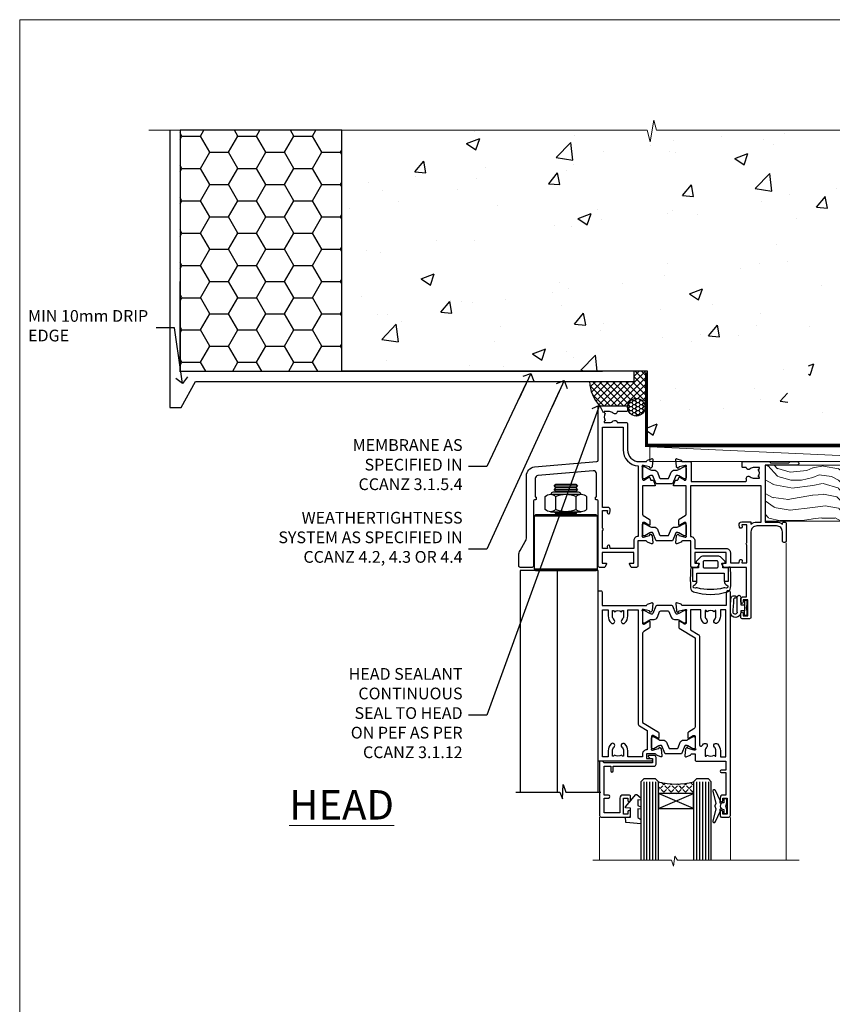
# Model space of a CAD drawing. Units: millimetres. Extents: x 0 to 13153, y -945 to 730.
# Drawn here: x 9600 to 9877, y 395 to 730 of the extents above; entities that cross this region are included whole.
import ezdxf
from ezdxf import colors
from ezdxf.entities.mleader import LeaderData, LeaderLine
from ezdxf.math import Vec2, Vec3

# ---------------------------------------------------------------- set-up
doc = ezdxf.new("R2010")
doc.units = ezdxf.units.MM
doc.linetypes.add('CENTER', pattern=[2, 1.25, -0.25, 0.25, -0.25])
doc.linetypes.add('Dashed', pattern=[564.444447, 282.222223, -282.222223])
for name, color, linetype in [('Aluminium Systems Ltd Joinery Detail', 7, 'Continuous'), ('Aluminium Systems Ltd Notes', 7, 'Continuous'), ('HARDWARE', 2, 'Continuous')]:
    doc.layers.add(name, color=color, linetype=linetype)
doc.layers.add('No Print', color=7, linetype='Continuous', plot=False)
doc.styles.add('ASL TXT 50', font='romans.shx', dxfattribs={"height": 100})
doc.styles.get("Standard").update_dxf_attribs({"font": 'arial.ttf'})

# ---------------------------------------------------------------- blocks, each defined once
blk = doc.blocks.new('_Open90')
at = {"color": 0, "linetype": 'ByBlock', "lineweight": -2}
for p, q in [((0, 0), (-2.44, 0)), ((-0.5, 0.5), (0, 0)), ((0, 0), (-0.5, -0.5))]:
    blk.add_line(p, q, dxfattribs=at)
blk = doc.blocks.new('NZ212')
at = {"color": 8}
for p, q in [((-3.5, 5.19), (-3.5, 0.81)), ((3.5, 0.81), (3.5, 5.19))]:
    blk.add_line(p, q, dxfattribs=at)
blk.add_lwpolyline([(-5, 6, -0.414214), (-4.2, 6.8), (4.2, 6.8, -0.414214), (5, 6)], format="xyb", dxfattribs=at)
blk.add_lwpolyline([(3.5, 0.81, -0.230358), (-3.5, 0.81, -0.460716), (-7, 0.81), (-7, 5.19, -0.460716), (-3.5, 5.19, -0.230358), (3.5, 5.19, -0.460716), (7, 5.19), (7, 0.81, -0.460716)], format="xyb", close=True, dxfattribs=at)
for points in [[(-5.25, 6), (5.25, 6)], [(-5.25, 0), (5.25, 0)]]:
    blk.add_lwpolyline(points, dxfattribs=at)
blk = doc.blocks.new('MO142-Elev')
at = {"color": 8}
for p, q in [((15, 96.78), (7, 96.78)), ((15, 95.53), (7, 95.53)), ((14.37, 96.15), (7.63, 96.15)), ((14.37, 94.9), (7.63, 94.9)), ((14.37, 87.4), (7.63, 87.4)), ((21.75, 86.5), (0.25, 86.5)), ((21.75, 68.5), (0.25, 68.5)), ((7, 68), (7, 68))]:
    blk.add_line(p, q, dxfattribs=at)
for points in [[(7.52, 94.8), (7.63, 94.9), (7, 95.53), (7.63, 96.15), (7, 96.78), (7.63, 97.4), (14.37, 97.4), (15, 96.78), (14.37, 96.15), (15, 95.53), (14.37, 94.9), (14.48, 94.8)], [(7.03, 88), (7.63, 87.4), (7.22, 87)], [(14.78, 87), (14.37, 87.4), (14.97, 88)]]:
    blk.add_lwpolyline(points, dxfattribs=at)
blk.add_lwpolyline([(21.75, 86.5), (21.25, 87), (0.75, 87), (0.25, 86.5), (0.25, 68.5), (0.75, 68), (21.25, 68), (21.75, 68.5)], close=True, dxfattribs=at)
blk.add_blockref('NZ212', (11, 88), dxfattribs=at)
blk = doc.blocks.new('MO045')
at = {"color": 8}
for points in [[(26.5, 24.55), (26.5, 100), (0, 100), (0, 24.55)], [(12.5, 100), (12.5, 24.55)]]:
    blk.add_lwpolyline(points, dxfattribs=at)
at = {"layer": 'HARDWARE', "color": 8, "linetype": 'Continuous'}
blk.add_lwpolyline([(-1.56, 24.55), (13.41, 24.55), (14.33, 22.33), (14.58, 27.15), (15.47, 24.55), (27.4, 24.55)], dxfattribs=at)
blk = doc.blocks.new('Tech 953241')
at = {"color": 2}
blk.add_lwpolyline([(8.99, 3.85), (9.75, 1.95, 0.305731), (10.87, 1.2), (11.74, 1.2, -0.131652), (12.34, 1.04), (14.05, 0.05, 0.131652), (14.25, 0), (14.4, 0, 0.414214), (14.8, 0.4), (14.8, 3.8, 0.414214), (14.4, 4.2), (14.25, 4.2, 0.131652), (14.05, 4.15), (12.34, 3.16, -0.131652), (11.74, 3), (11.56, 3, -0.305731), (11.28, 3.19), (10.29, 5.65, 0.305731), (9.92, 5.9), (9.92, 5.9), (4.88, 5.9, 0.305731), (4.51, 5.65), (3.52, 3.19, -0.305731), (3.24, 3), (3.06, 3, -0.131652), (2.46, 3.16), (0.75, 4.15, 0.131652), (0.55, 4.2), (0.4, 4.2, 0.414214), (0, 3.8), (0, 0.4, 0.414214), (0.4, 0), (0.55, 0, 0.131652), (0.75, 0.05), (2.46, 1.04, -0.131652), (3.06, 1.2), (3.93, 1.2, 0.305731), (5.05, 1.95), (5.81, 3.85, -0.305731), (6.18, 4.1), (8.62, 4.1, -0.305731)], format="xyb", close=True, dxfattribs=at)
blk = doc.blocks.new('14CCB')
blk.add_blockref('Tech 953241', (0, 0))
blk = doc.blocks.new('V201-22378')
at = {"ltscale": 0.2, "flags": 128}
for points in [[(27.44, 6.7), (29.29, 6.7), (29.29, 6.4), (28.86, 6.04, -0.36397), (28.86, 3.66), (29.29, 3.3), (29.29, 3), (27.44, 3, -0.19526), (26.15, 3.52, 0.640824), (24.79, 3), (23.59, 3, 0.414214), (23.39, 2.8), (23.39, 1.2, 0.414214), (23.59, 1), (32.69, 1), (33.09, 1.4), (39.29, 1.4), (39.69, 1), (42.09, 1, 1), (42.09, 2.2), (31.19, 2.2), (31.19, 21.6), (35.09, 21.6, 0.158527), (37.09, 22.25), (37.09, 22.1, 0.414214), (37.59, 21.6), (37.89, 21.6, 0.414214), (38.39, 22.1), (38.39, 28, 0.414214), (37.89, 28.5), (37.59, 28.5, 0.414214), (37.09, 28), (37.09, 24.9, -0.414214), (35.09, 22.9), (28.39, 22.9, -0.414214), (26.39, 24.9), (26.39, 54, 0.414217), (25.89, 54.5), (23.39, 54.5, 0.414214), (22.89, 54), (22.89, 52.7, 1), (23.79, 52.7), (23.79, 53.5), (25.29, 53.5), (25.29, 48), (23.79, 48), (23.79, 48.8, 1), (22.89, 48.8), (22.89, 48, 0.414214), (23.89, 47), (24.89, 47), (24.89, 37), (17.27, 37, 0.267949), (17.09, 36.9), (16.52, 35.9, 0.57735), (16.69, 35.6), (17.99, 35.6), (17.99, 32), (7.29, 32), (7.29, 35.6), (8.59, 35.6, 0.57735), (8.76, 35.9), (8.18, 36.9, 0.267949), (8.01, 37), (6.39, 37, 0.414214), (5.89, 36.5), (5.89, 28), (3.09, 28, -0.359642), (2.79, 28.24, 0.263852), (2.6, 28.47), (1.19, 28.98, 0.548619), (0.79, 28.67), (1, 26.31, 0.176327), (1.08, 26.12), (1.45, 25.76, 0.198912), (1.59, 25.7, 0.065543), (1.64, 25.71, 0.267949), (1.78, 25.85), (1.83, 26.02, -0.267949), (1.97, 26.16), (3.95, 26.69, -0.065543), (4.03, 26.7), (4.19, 26.7, -0.688501), (4.39, 26.18, 0.213422), (4.29, 25.95), (4.29, 22, -0.414214), (3.99, 21.7), (3.77, 21.7, -0.137852), (3.61, 21.74), (2.09, 22.67, 0.585498), (1.79, 22.5), (1.79, 20.97, 0.261434), (1.98, 20.63), (4.05, 19.37, -0.261434), (4.29, 18.94), (4.29, 9.3), (0.2, 9.3, 0.520567), (0.01, 9.03), (0.59, 7.43, 0.315299), (0.78, 7.3), (1.41, 7.3, -0.339454), (1.61, 7.15), (1.8, 6.45, 0.500738), (2.09, 6.33), (3.61, 7.26, -0.137852), (3.77, 7.3), (3.99, 7.3, -0.414214), (4.29, 7), (4.29, 3.05, 0.213422), (4.39, 2.82, -0.688501), (4.19, 2.3), (4.03, 2.3, -0.065543), (3.95, 2.31), (1.97, 2.84, -0.267949), (1.83, 2.98), (1.78, 3.15, 0.267949), (1.64, 3.29, 0.065543), (1.59, 3.3, 0.198912), (1.45, 3.24), (1.08, 2.88, 0.176327), (1, 2.69), (0.79, 0.33, 0.548619), (1.19, 0.02), (2.6, 0.53, 0.263851), (2.79, 0.76, -0.359641), (3.09, 1), (5.59, 1, 0.414214), (6.09, 1.5), (6.09, 7.8), (24.41, 7.8, -0.548783), (24.87, 7.09, 0.83334), (26.15, 6.18, -0.19526)], [(29.89, 9.3), (5.79, 9.3), (5.79, 26.5), (5.89, 26.5, 0.414214), (7.29, 27.9), (7.29, 30.6), (17.99, 30.6, 0.414214), (19.39, 32), (19.39, 35.5), (22.35, 35.5), (22.5, 34.67, 1), (23.38, 34.83), (23.26, 35.5), (24.99, 35.5), (24.99, 29.4, 0.5), (24.99, 28.6), (24.99, 22.5), (23.26, 22.5), (23.38, 23.17, 1), (22.5, 23.33), (22.36, 22.56, 0.466308), (23.25, 21.5), (26.19, 21.5, 0.414214), (26.39, 21.7), (26.39, 22.25, 0.158527), (28.39, 21.6), (29.89, 21.6)]]:
    blk.add_lwpolyline(points, format="xyb", close=True, dxfattribs=at)
blk = doc.blocks.new('V205-22382')
at = {"ltscale": 0.2, "flags": 128}
for points in [[(26.4, 31.91, 0.440011), (25.31, 32.9), (6.51, 31.26, 0.388879), (5.6, 30.26), (5.6, 24), (5.7, 24, -0.414214), (5.9, 23.8), (5.9, 23.2, -0.414214), (5.7, 23), (5.5, 23, 0.414214), (5, 22.5), (5, 0.5, -0.414214), (4.5, 0), (0.5, 0, -0.414214), (0, 0.5), (0, 4.2, -0.131652), (0.4, 5.7), (2.2, 8.81, 0.131652), (2.6, 10.31), (2.6, 31.18, -0.388879), (5.34, 34.17), (26.54, 36.02, 0.388879), (27, 36.52), (27, 54.5, -0.414214), (27.5, 55), (36.5, 55, -0.414214), (37, 54.5), (37, 53.5, -0.414214), (36.5, 53), (33.5, 53, -0.640824), (32.14, 52.48, 0.19526), (30.85, 53), (29, 53), (29, 52.7), (29.43, 52.34, 0.36397), (29.43, 49.96), (29, 49.6), (29, 49.3), (30.85, 49.3, 0.19526), (32.14, 49.82, -0.640824), (33.5, 49.3), (36.5, 49.3, -0.414214), (37, 48.8), (37, 40, 0.414214), (41, 36), (43.3, 36, 0.359641), (43.59, 36.24, -0.263851), (43.79, 36.47), (45.2, 36.98, -0.548619), (45.6, 36.67), (45.39, 34.31, -0.176327), (45.31, 34.12), (44.94, 33.76, -0.198912), (44.8, 33.7, -0.065543), (44.75, 33.71, -0.267949), (44.61, 33.85), (44.56, 34.02, 0.267949), (44.42, 34.16), (42.44, 34.69, 0.065543), (42.36, 34.7), (42.2, 34.7, 0.688501), (42, 34.18, -0.213422), (42.1, 33.95), (42.1, 30, 0.414214), (42.4, 29.7), (42.62, 29.7, 0.137852), (42.78, 29.74), (44.3, 30.67, -0.500738), (44.59, 30.55), (44.78, 29.85, 0.339454), (44.97, 29.7), (45.61, 29.7, -0.315299), (45.79, 29.57), (46.38, 27.97, -0.520567), (46.19, 27.7), (42.1, 27.7), (42.1, 18.06, 0.261434), (42.34, 17.63), (44.41, 16.37, -0.261434), (44.6, 16.03), (44.6, 14.5, -0.585498), (44.3, 14.33), (42.78, 15.26, 0.137852), (42.62, 15.3), (42.4, 15.3, 0.414214), (42.1, 15), (42.1, 11.05, -0.213422), (42, 10.82, 0.688501), (42.2, 10.3), (42.36, 10.3, 0.065543), (42.44, 10.31), (44.42, 10.84, 0.267949), (44.56, 10.98), (44.61, 11.15, -0.267949), (44.75, 11.29, -0.065543), (44.8, 11.3, -0.198912), (44.94, 11.24), (45.31, 10.88, -0.176327), (45.39, 10.69), (45.6, 8.33, -0.548619), (45.2, 8.02), (43.79, 8.53, -0.263852), (43.59, 8.76, 0.359642), (43.3, 9), (40.5, 9), (40.5, 0.5, -0.414214), (40, 0), (38.38, 0, -0.267949), (38.2, 0.1), (37.63, 1.1, -0.57735), (37.8, 1.4), (39.1, 1.4), (39.1, 5), (28.4, 5), (28.4, 1.4), (29.7, 1.4, -0.57735), (29.87, 1.1), (29.3, 0.1, -0.267949), (29.12, 0), (27.5, 0, -0.414214), (27, 0.5), (27, 22.5, 0.414214), (26.5, 23), (26.3, 23, -0.414214), (26.1, 23.2), (26.1, 23.8, -0.414214), (26.3, 24), (26.4, 24)], [(30.24, 20.4), (28.5, 20.4), (28.5, 47.7), (35.5, 47.7), (35.5, 40, 0.393051), (40.6, 34.51), (40.6, 10.5), (40.5, 10.5, 0.414214), (39.1, 9.1), (39.1, 6.4), (31.14, 6.4), (30.99, 7.23, 1), (30.11, 7.07), (30.23, 6.4), (28.5, 6.4), (28.5, 12.5, 0.5), (28.5, 13.3), (28.5, 19.4), (30.23, 19.4), (30.11, 18.73, 1), (30.99, 18.57), (31.13, 19.34, 0.466308)]]:
    blk.add_lwpolyline(points, format="xyb", close=True, dxfattribs=at)
blk = doc.blocks.new('V205-14CCB-V201')
blk.add_blockref('V205-22382', (0, 17.5))
at = {"xscale": -1, "rotation": 180}
for name, p in [('V201-22378', (52.61, 54.5)), ('14CCB', (42.1, 51.8)), ('14CCB', (42.1, 32.4))]:
    blk.add_blockref(name, p, dxfattribs=at)
blk = doc.blocks.new('V212-22389')
at = {"flags": 128}
for points in [[(0.9, 0, 0.414214), (1.4, 0.5), (1.4, 5), (16.3, 5, -0.359641), (16.59, 4.76, 0.263851), (16.79, 4.53), (18.2, 4.02, 0.087489), (18.3, 4, 0.414214), (18.6, 4.3, 0.02182), (18.6, 4.33), (18.39, 6.69, 0.176327), (18.31, 6.88), (17.94, 7.24, 0.198912), (17.8, 7.3, 0.065543), (17.75, 7.29, 0.267949), (17.61, 7.15), (17.56, 6.98, -0.267949), (17.42, 6.84), (15.44, 6.31, -0.065543), (15.36, 6.3), (15.2, 6.3, -0.688501), (15, 6.82, 0.213422), (15.1, 7.05), (15.1, 11, -0.414214), (15.4, 11.3), (15.62, 11.3, -0.137852), (15.78, 11.26), (17.3, 10.33, 0.585498), (17.6, 10.5), (17.6, 12.33, 0.261434), (17.41, 12.67), (15.58, 13.79, -0.261434), (15.1, 14.64), (15.1, 44.83), (20.51, 48.13, 0.261434), (20.7, 48.47), (20.7, 50, 0.585498), (20.4, 50.17), (18.88, 49.24, -0.137852), (18.72, 49.2), (18.5, 49.2, -0.414214), (18.2, 49.5), (18.2, 53.45, 0.213422), (18.1, 53.68, -0.688501), (18.3, 54.2), (18.46, 54.2, -0.065543), (18.54, 54.19), (20.52, 53.66, -0.267949), (20.66, 53.52), (20.71, 53.35, 0.267949), (20.85, 53.21, 0.065543), (20.9, 53.2, 0.198912), (21.04, 53.26), (21.41, 53.62, 0.176327), (21.49, 53.81), (21.7, 56.17, 0.02182), (21.7, 56.2, 0.414214), (21.4, 56.5, 0.087489), (21.3, 56.48), (19.89, 55.97, 0.263851), (19.69, 55.74, -0.359641), (19.4, 55.5), (16.5, 55.5), (16.5, 57), (18, 57, 1.000028), (18, 58), (0.5, 58, 0.414214), (0, 57.5), (0, 0.5, 0.414214), (0.5, 0)], [(16.7, 54.1), (16.5, 54.1, -0.414214), (15.1, 55.5), (15.1, 56.5), (10.1, 56.5), (10.1, 54.45, -0.197279), (9.13, 52.1, -1), (8.07, 53.15, 0.197279), (8.6, 54.45), (8.6, 56.3), (8.3, 56.3), (7.94, 55.87, 0.36397), (5.56, 55.87), (5.2, 56.3), (4.9, 56.3), (4.9, 54.45, 0.197279), (5.43, 53.15, -1), (4.37, 52.1, -0.197279), (3.4, 54.45), (3.4, 56.5), (1.5, 56.5), (1.5, 6.5), (3.4, 6.5), (3.4, 8.55, -0.197279), (4.37, 10.9, -1), (5.43, 9.85, 0.197279), (4.9, 8.55), (4.9, 6.7), (5.2, 6.7), (5.56, 7.13, 0.36397), (7.94, 7.13), (8.3, 6.7), (8.6, 6.7), (8.6, 8.55, 0.197279), (8.07, 9.85, -1), (9.13, 10.9, -0.197279), (10.1, 8.55), (10.1, 6.5), (13.6, 6.5), (13.6, 45.11, -0.261434), (14.08, 45.96), (16.7, 47.56)]]:
    blk.add_lwpolyline(points, format="xyb", close=True, dxfattribs=at)
blk = doc.blocks.new('V213-22390')
at = {"flags": 128}
for points in [[(4.1, 48.47), (4.1, 50, -0.585498), (4.4, 50.17), (5.92, 49.24, 0.137852), (6.08, 49.2), (6.3, 49.2, 0.414214), (6.6, 49.5), (6.6, 53.45, -0.213422), (6.7, 53.68, 0.688501), (6.5, 54.2), (6.34, 54.2, 0.065543), (6.26, 54.19), (4.28, 53.66, 0.267949), (4.14, 53.52), (4.09, 53.35, -0.267949), (3.95, 53.21, -0.065543), (3.9, 53.2, -0.198912), (3.76, 53.26), (3.39, 53.62, -0.176327), (3.31, 53.81), (3.1, 56.17, -0.02182), (3.1, 56.2, -0.414214), (3.4, 56.5, -0.087489), (3.5, 56.48), (4.91, 55.97, -0.263851), (5.11, 55.74, 0.359641), (5.4, 55.5), (6.6, 55.5), (6.6, 57.5, -0.414214), (7.1, 58), (17, 58), (17, 61), (15.5, 61, -1), (15.5, 61.8), (17, 61.8), (17, 69.5), (16.1, 69.5, -0.414214), (15.1, 70.5), (15.1, 71.3, -1), (16, 71.3), (16, 70.5), (17.5, 70.5), (17.5, 76), (16, 76), (16, 75.2, -1), (15.1, 75.2), (15.1, 76.5, -0.414214), (15.6, 77), (18.1, 77, -0.414214), (18.6, 76.5), (18.6, 0.5, -0.414214), (18.1, 0), (17.7, 0, -0.414214), (17.2, 0.5), (17.2, 5), (2.3, 5, 0.359641), (2.01, 4.76, -0.26385), (1.81, 4.53), (0.4, 4.02, -0.548619), (0, 4.33), (0.21, 6.69, -0.176327), (0.29, 6.88), (0.66, 7.24, -0.57735), (0.99, 7.15), (1.04, 6.98, 0.267949), (1.18, 6.84), (3.16, 6.31, 0.065543), (3.24, 6.3), (3.4, 6.3, 0.688501), (3.6, 6.82, -0.213422), (3.5, 7.05), (3.5, 11, 0.414214), (3.2, 11.3), (2.98, 11.3, 0.137852), (2.82, 11.26), (1.3, 10.33, -0.585498), (1, 10.5), (1, 12.33, -0.261434), (1.19, 12.67), (6.6, 15.97), (6.6, 46.16, 0.261434), (6.12, 47.01), (4.29, 48.13, -0.261434)], [(10.53, 53.15, -0.197279), (10, 54.45), (10, 56.3), (10.3, 56.3), (10.66, 55.87, -0.36397), (13.04, 55.87), (13.4, 56.3), (13.7, 56.3), (13.7, 54.45, -0.197279), (13.17, 53.15, 1), (14.23, 52.1, 0.197279), (15.2, 54.45), (15.2, 56.5), (17, 56.5), (17, 6.5), (15.2, 6.5), (15.2, 8.55, 0.197279), (14.23, 10.9, 1), (13.17, 9.85, -0.197279), (13.7, 8.55), (13.7, 6.7), (13.4, 6.7), (13.04, 7.13, -0.36397), (10.66, 7.13), (10.3, 6.7), (10, 6.7), (10, 8.55, -0.197279), (10.53, 9.85, 1), (9.47, 10.9, 0.197279), (8.5, 8.55), (8.5, 6.5), (5, 6.5), (5, 13.24), (7.62, 14.84, 0.261434), (8.1, 15.69), (8.1, 52.39, -0.750696), (9.02, 52.65, 0.053376), (9.47, 52.1, 1)]]:
    blk.add_lwpolyline(points, format="xyb", close=True, dxfattribs=at)
blk = doc.blocks.new('V212-14CCB-V213')
for name, p in [('V213-22390', (26.4, 0)), ('V212-22389', (0, 0)), ('14CCB', (18.2, 49.6))]:
    blk.add_blockref(name, p)
at = {"xscale": -1, "rotation": 180}
blk.add_blockref('14CCB', (15.1, 10.9), dxfattribs=at)
blk = doc.blocks.new('DY611-comp')
at = {"color": 0}
for p, q in [((4.7, 6.73), (5.7, 6.73)), ((4.7, 6.73), (4.7, 5.24)), ((5.7, 6.73), (5.7, 5.36)), ((2.25, 5.73), (2.25, 0.6)), ((3.45, 5.24), (3.45, 5.73)), ((4.7, 5.24), (3.45, 5.24)), ((4.7, 3.22), (4.7, 5.24)), ((5.7, 5.36), (5.4, 4.23)), ((5.4, 4.23), (5.7, 3.11)), ((1.22, 0.14), (1.57, 0.17)), ((1.53, 0.96), (1.23, 0.95)), ((3.45, 0.6), (3.45, 3.22)), ((3.45, 3.22), (4.7, 3.22)), ((4.7, 1.73), (4.7, 3.22)), ((5.7, 1.73), (4.7, 1.73)), ((5.7, 3.11), (5.7, 1.73))]:
    blk.add_line(p, q, dxfattribs=at)
for centre, radius, start, end in [((1.7, 5.81), 1.75, 357.5286, 174.1572), ((25.63, 4.66), 25.7, 177.035, 188.5389), ((1.55, 5.73), 0.7, 0, 162.7552), ((82.76, 9.07), 81.93, 182.1869, 185.6891), ((1.16, 1.14), 1, 197.4943, 273.4646), ((1.55, 0.57), 0.4, 273.4646, 93.4646), ((2.85, 0.6), 0.6, 180, 0)]:
    blk.add_arc(centre, radius, start, end, dxfattribs=at)
blk = doc.blocks.new('CO120')
for points in [[(-4, 6.15, 0.961879), (-3.98, 6.75, 0.0342), (-10.81, 6.81, 0.314914), (-12.16, 5.75, 0.146757), (-12.16, -5.75, 0.314914), (-10.81, -6.81, 0.0342), (-3.98, -6.75, 0.961879), (-4, -6.15)], [(-8.5, -4.65, 0.305615), (-9.89, -5.59, -0.937748), (-10.84, -5.27, 0.126773), (-10.83, -4.52, -0.124875), (-10.83, 4.52, 0.126773), (-10.84, 5.27, -0.937748), (-9.89, 5.59, 0.305615), (-8.5, 4.65)]]:
    blk.add_lwpolyline(points, format="xyb")
for points in [[(-5.8, -4.65), (-8.5, -4.65), (-8.5, -6.15), (-4, -6.15), (-4, -4.15), (-2.4, -4.15), (-2.4, -4.55, 0.668179), (-1.72, -4.83), (-0.44, -3.56, 0.198912), (0, -2.49), (0, 2.49, 0.198912), (-0.44, 3.56), (-1.72, 4.83, 0.668179), (-2.4, 4.55), (-2.4, 4.15), (-4, 4.15), (-4, 6.15), (-8.5, 6.15), (-8.5, 4.65), (-5.8, 4.65)], [(-3.6, -2.55), (-2, -2.55, 0.414214), (-1.6, -2.15), (-1.6, 2.15, 0.414214), (-2, 2.55), (-3.6, 2.55, 0.414214), (-4, 2.15), (-4, -2.15, 0.414214)]]:
    blk.add_lwpolyline(points, format="xyb", close=True)
blk = doc.blocks.new('V182-22337')
at = {"flags": 128}
blk.add_lwpolyline([(0.5, 21), (10, 21, -0.414214), (10.5, 20.5), (10.5, 19.2, -1), (9.6, 19.2), (9.6, 20), (8.1, 20), (8.1, 14.5), (9.6, 14.5), (9.6, 15.3, -1), (10.5, 15.3), (10.5, 14, -0.414214), (10, 13.5), (7.9, 13.5, -0.414214), (6.9, 14.5), (6.9, 19.5), (1.5, 19.5), (1.5, 14.5), (3, 14.5, -1), (3, 13.5), (1.5, 13.5), (1.5, 3.7), (3.8, 3.7), (3.8, 5.3, -1), (4.6, 5.3), (4.6, 3.7), (18.45, 3.7, -0.414214), (19.2, 2.95), (19.2, 0.75, -0.414214), (18.45, 0), (16.7, 0, -0.668179), (16.56, 0.34), (17.22, 1), (18, 1), (18, 2.5), (1.5, 2.5), (1, 2), (0.2, 2, -0.414214), (0, 2.2), (0, 20.5, -0.41305)], format="xyb", close=True, dxfattribs=at)
blk = doc.blocks.new('DY435')
blk.add_lwpolyline([(4.25, 4.89), (4.25, 7.83), (5.25, 8.46), (5.25, 9.96), (0.33, 9.53, 0.36397), (0.15, 9.34), (0, 7.68), (1.75, 7.68), (1.75, 4.68), (0, 4.52), (0, 4.22), (3.54, 0), (3.95, 0), (5.25, 1.1), (5.25, 1.9), (4.25, 1.81), (4.25, 3.69), (5.25, 4.18), (5.25, 4.98)], format="xyb", close=True)
blk = doc.blocks.new('DY221-Comp')
blk.add_lwpolyline([(-1.82, -0.88), (-2.1, -0.96, 0.339454), (-2.25, -1.15), (-2.25, -1.8, -0.105249), (-2.27, -1.88), (-3.79, -5.3, -0.913392), (-4.74, -4.98), (-3.77, -1.02, 0.125736), (-3.77, -0.92), (-4, -0.05, -0.131652), (-4, 0.05), (-3.77, 0.92, 0.125736), (-3.77, 1.02), (-4.74, 4.98, -0.913392), (-3.79, 5.3), (-2.27, 1.88, -0.105249), (-2.25, 1.8), (-2.25, 1.15, 0.339454), (-2.1, 0.96), (-1.82, 0.88)], format="xyb")
blk.add_lwpolyline([(0, 1.12), (-0.3, 0), (0, -1.13), (0, -2.5), (-1, -2.5), (-1, -1.12, -0.447214), (-2.25, 0, -0.447214), (-1, 1.12), (-1, 2.5), (0, 2.5)], format="xyb", close=True)
blk = doc.blocks.new('TL40 Bifold Door Head')
at = {"layer": 'Aluminium Systems Ltd Joinery Detail'}
h = blk.add_hatch(dxfattribs=at)
h.set_pattern_fill('ANGLE', color=256, scale=0.25, angle=45)
h.set_pattern_definition([(45, (-2622.4832, 405.5032), (-1.2347852, 1.2347852), [1.27, -0.47625]), (135, (-2622.4832, 405.5032), (-1.2347852, -1.2347852), [1.27, -0.47625])])
h.paths.add_polyline_path([(-238.51, 85.88), (-238.51, 89.88, -0.12986), (-250.51, 89.88), (-250.51, 85.88)])
at = {"layer": 'Aluminium Systems Ltd Joinery Detail', "lineweight": 5}
for p, q in [((-207.01, 63.2, -1), (-207.01, 171.26)), ((-270.61, 63.2, -1), (-270.61, 77.88)), ((-226.01, 63.2, -1), (-226.01, 77.76))]:
    blk.add_line(p, q, dxfattribs=at)
at = {"layer": 'Aluminium Systems Ltd Joinery Detail'}
for p, q in [((-255.51, 89.88), (-255.51, 63.2, -1)), ((-254.51, 89.88), (-254.51, 63.2, -1)), ((-253.51, 89.88), (-253.51, 63.2, -1)), ((-252.51, 89.88), (-252.51, 63.2, -1)), ((-251.51, 89.88), (-251.51, 63.2, -1)), ((-237.51, 89.88), (-237.51, 63.2, -1)), ((-236.51, 89.88), (-236.51, 63.2, -1)), ((-235.51, 89.88), (-235.51, 63.2, -1)), ((-234.51, 89.88), (-234.51, 63.2, -1)), ((-233.51, 89.88), (-233.51, 63.2, -1)), ((-238.51, 80.76), (-250.51, 85.88)), ((-250.51, 80.76), (-238.51, 85.88))]:
    blk.add_line(p, q, dxfattribs=at)
for points in [[(-250.51, 63.2), (-250.51, 89.88), (-251.51, 90.88), (-251.51, 90.88), (-255.51, 90.88), (-256.51, 89.88), (-256.51, 63.2)], [(-232.51, 63.2), (-232.51, 89.88), (-233.51, 90.88), (-233.51, 90.88), (-237.51, 90.88), (-238.51, 89.88), (-238.51, 63.2)]]:
    blk.add_lwpolyline(points, dxfattribs=at)
blk.add_lwpolyline([(-238.51, 85.88), (-250.51, 85.88), (-250.51, 80.76), (-238.51, 80.76)], close=True, dxfattribs=at)
at = {"layer": 'Aluminium Systems Ltd Joinery Detail', "lineweight": 5, "elevation": -1}
blk.add_lwpolyline([(-272.87, 63.2), (-246.1, 63.2), (-245.34, 61.13), (-244.93, 64.62), (-244.05, 63.2), (-202.59, 63.2)], dxfattribs=at)
blk.add_lwpolyline([(-272.87, 63.2), (-246.1, 63.2), (-245.34, 61.13), (-244.93, 64.62), (-244.05, 63.2), (-202.59, 63.2)], dxfattribs=at)
at = {"layer": 'Aluminium Systems Ltd Joinery Detail'}
blk.add_arc((-244.51, 112.6), 23.49, 255.202, 284.798, dxfattribs=at)
for name, p in [('V205-14CCB-V201', (-298.01, 145.38)), ('MO142-Elev', (-292.99, 93.78)), ('MO045', (-297.51, 61.78))]:
    blk.add_blockref(name, p, dxfattribs=at)
at = {"layer": 'Aluminium Systems Ltd Joinery Detail', "rotation": 90}
blk.add_blockref('CO120', (-232.76, 166.69), dxfattribs=at)
at = {"layer": 'Aluminium Systems Ltd Joinery Detail', "xscale": -1, "rotation": 180}
for name, p in [('V212-14CCB-V213', (-271.01, 154.88)), ('DY611-comp', (-225.96, 153.37))]:
    blk.add_blockref(name, p, dxfattribs=at)
at = {"layer": 'Aluminium Systems Ltd Joinery Detail', "extrusion": (0, 0, -1), "zscale": -1, "rotation": 180}
for name, p in [('V182-22337', (270.51, 98.88)), ('DY221-Comp', (227.25, 81.63)), ('DY435', (261.76, 85.56))]:
    blk.add_blockref(name, p, dxfattribs=at)
blk = doc.blocks.new('Page Layout')
at = {"layer": 'Aluminium Systems Ltd Joinery Detail', "color": 8, "lineweight": 5}
blk.add_lwpolyline([(0, 730.13), (0, 0), (553.08, 0), (553.08, 730.13)], close=True, dxfattribs=at)
blk = doc.blocks.new('EIFS on Precast Wall Head TL40 Masonry')
h = blk.add_hatch()
h.set_pattern_fill('HONEY', color=256, scale=2)
h.set_pattern_definition([(0, (-355.558, -568.82), (9.525, 5.49926), [6.35, -12.7]), (120, (-355.558, -568.82), (-9.525, 5.49926), [6.35, -12.7]), (60, (-355.558, -568.82), (2e-08, 10.998523), [-12.7, 6.35])])
h.paths.add_polyline_path([(-245.95, 123.68), (-300.95, 123.68), (-300.95, 41.71), (-245.95, 41.71)])
at = {"layer": 'Aluminium Systems Ltd Joinery Detail'}
h = blk.add_hatch(dxfattribs=at)
h.set_pattern_fill('AR-CONC', color=256, scale=0.25)
h.set_pattern_definition([(50, (-355.558, -6568.82), (45.54617, -3.98477), [4.7625, -52.3875]), (355, (-355.56, -6568.82), (-8.81086, 47.7642), [3.81, -41.91015]), (100.45144, (-351.762, -6569.15), (36.7353, 43.77944), [4.0475, -44.52256]), (46.1842, (-355.56, -6556.12), (67.76976, -10.5106), [7.14375, -78.58125]), (96.6356, (-349.91, -6556.996), (59.35103, 61.8565), [6.07126, -66.7839]), (351.1842, (-355.56, -6556.12), (59.351, 61.8565), [5.715, -62.8649]), (21, (-349.208, -6559.295), (37.9036, -25.5663), [4.7625, -52.3875]), (326, (-349.21, -6559.295), (15.4505, 46.047), [3.81, -41.91]), (71.45144, (-346.05, -6561.425), (53.3541, 20.4807), [4.0475, -44.5225]), (37.5, (-355.558, -6568.82), (0.77215, 21.13876), [0, -41.402, 0, -42.545, 0, -42.06875]), (7.5, (-355.558, -6568.82), (16.704916, 25.04514), [0, -24.257, 0, -40.4495, 0, -16.03375]), (327.5, (-369.718, -6568.82), (33.89765, -1.432186), [0, -15.875, 0, -49.53, 0, -65.7225]), (317.5, (-376.068, -6568.82), (37.0323, 6.35662), [0, -20.6375, 0, -32.893, 0, -46.6725])])
h.paths.add_polyline_path([(-55.95, 123.68), (-138.83, 123.68), (-139.73, 127.11), (-141, 119.69), (-142.04, 123.68), (-245.95, 123.68), (-245.95, 41.71), (-141.95, 41.71), (-141.95, 16.71), (-92.14, 16.71), (-92.14, 21.18), (-94.21, 21.18), (-94.21, 60.12), (-91, 61.86), (-90.64, 63.19), (-90.29, 61.86), (-87.07, 60.12), (-87.07, 21.18), (-88.74, 21.18), (-89.15, 20.88), (-89.15, 16.71), (-55.95, 16.71)])
h = blk.add_hatch(dxfattribs=at)
h.set_pattern_fill('ANSI37', color=256, scale=0.5)
h.set_pattern_definition([(45, (-355.5578, -568.8198), (-1.122532, 1.122532), []), (135, (-355.5578, -568.8198), (-1.122532, -1.122532), [])])
h.paths.add_polyline_path([(-142.46, 41.59), (-146.46, 41.59), (-146.46, 38.17), (-161.59, 38.17, 0.182686), (-158.2, 29.92), (-149.2, 29.92, -0.414214), (-148.7, 29.42, -1), (-142.71, 29.42), (-142.46, 29.42)])
h = blk.add_hatch(dxfattribs=at)
h.set_pattern_fill('HONEY', color=256, scale=0.25)
h.set_pattern_definition([(0, (-355.5578, -567.3223), (1.190625, 0.68740766), [0.79375, -1.5875]), (120, (-355.5578, -567.3223), (-1.190625, 0.6874077), [0.79375, -1.5875]), (60, (-355.5578, -567.3223), (3e-09, 1.3748153), [-1.5875, 0.79375])])
h.paths.add_polyline_path([(-148.7, 29.42, 1), (-142.71, 29.42, 1)])
blk.add_lwpolyline([(-245.95, 123.68), (-300.95, 123.68), (-300.95, 41.71), (-245.95, 41.71)], close=True)
for p, q in [((-142.71, 31.86), (-141.95, 31.86)), ((-142.71, 29.42, 1), (-141.95, 29.42, 1)), ((-142.71, 29.42, 1), (-142.46, 29.18, 2))]:
    blk.add_line(p, q, dxfattribs=at)
at = {"layer": 'Aluminium Systems Ltd Joinery Detail', "linetype": 'Continuous', "lineweight": 5, "ltscale": 0.12}
blk.add_lwpolyline([(-46.31, 123.68), (-138.83, 123.68), (-139.73, 127.11), (-141, 119.69), (-142.04, 123.68), (-311.6, 123.68)], dxfattribs=at)
at = {"layer": 'Aluminium Systems Ltd Joinery Detail', "linetype": 'Dashed'}
for points in [[(-304.47, 123.68), (-304.47, 39.29), (-304.47, 29.29), (-300.65, 29.29), (-295.77, 38.17), (-146.46, 38.17), (-146.46, 41.71)], [(-55.95, 16.71), (-141.95, 16.71), (-141.95, 41.71), (-245.95, 41.71), (-245.95, 123.68)], [(-55.95, 123.68), (-55.95, 16.71), (-141.95, 16.71)]]:
    blk.add_lwpolyline(points, dxfattribs=at)
at = {"layer": 'Aluminium Systems Ltd Joinery Detail', "linetype": 'Dashed', "lineweight": 5, "ltscale": 0.01, "const_width": 0.25, "elevation": 0.25}
blk.add_lwpolyline([(-55.95, 16.58), (-142.08, 16.58), (-142.08, 41.59), (-301.09, 41.58), (-301.09, 72.24)], dxfattribs=at)
at = {"layer": 'Aluminium Systems Ltd Joinery Detail', "linetype": 'CENTER', "lineweight": 5, "ltscale": 3, "const_width": 0.5, "elevation": 2}
blk.add_lwpolyline([(-55.95, 16.18), (-142.46, 16.18), (-142.46, 41.31)], dxfattribs=at)
at = {"layer": 'Aluminium Systems Ltd Joinery Detail'}
blk.add_circle((-145.7, 29.42, 1), 2.99, dxfattribs=at)
blk.add_arc((-148.99, 38.54, 1), 12.61, 181.6677, 223.0795, dxfattribs=at)
blk = doc.blocks.new('Nail 75 JH')
at = {"linetype": 'CENTER'}
blk.add_line((0, 2.3), (0, -78.26), dxfattribs=at)
for p, q in [((1.5, -4.49), (-1.5, -4.49)), ((1.5, -5.73), (0.13, -5.73)), ((1.5, -6.6), (0.13, -6.6)), ((1.5, -7.47), (0.13, -7.47)), ((1.5, -8.34), (0.13, -8.34))]:
    blk.add_line(p, q)
blk.add_lwpolyline([(-1.5, -4.49, -0.247527), (-2.06, -0.36, -0.331135), (-1.58, 0), (1.58, 0, -0.331135), (2.06, -0.36, -0.247527), (1.5, -4.49), (1.5, -73.21, 0.124564), (0.28, -75.97), (-0.25, -75.97, 0.101255), (-1.5, -72.05)], format="xyb", close=True)
blk = doc.blocks.new('EIFS on Precast TL40 Masonry Liner')
at = {"layer": 'Aluminium Systems Ltd Joinery Detail', "lineweight": 5}
h = blk.add_hatch(dxfattribs=at)
h.set_pattern_fill('HONEY', color=256, scale=0.221113, angle=360, style=0)
h.set_pattern_definition([(0, (-478.4481, -268.0234), (1.0530483, 0.60797756), [0.7020322, -1.4040644]), (120, (-478.4481, -268.0234), (-1.05304816, 0.6079778), [0.7020322, -1.4040644]), (60, (-478.4481, -268.0234), (1e-07, 1.21595534), [-1.4040644, 0.7020322])])
edge = h.paths.add_edge_path()
edge.add_arc((41.88, 2.93), 2.5, 180, 360, ccw=False)
edge.add_arc((41.88, 2.93), 2.5, 0, 180, ccw=False)
h = blk.add_hatch(dxfattribs=at)
h.set_pattern_fill('NET', color=256, scale=0.442225, angle=225, style=0)
h.set_pattern_definition([(315, (-1845.9074, 4373.7396), (-0.99282344, -0.99282344), []), (225, (-1845.9074, 4373.7396), (-0.99282344, 0.99282344), [])])
edge = h.paths.add_edge_path()
edge.add_line((53.48, 5.49), (42.74, 5.5))
edge.add_arc((41.9, 3.03), 2.6, 283.0546, 431.2564, ccw=False)
edge.add_line((42.49, 0.5), (53.53, 0.5))
edge.add_arc((55.43, 3.01), 3.15, 128.1626, 232.8611, ccw=False)
h = blk.add_hatch(dxfattribs=at)
h.set_pattern_fill('WOOD-3', color=256, scale=97.5, angle=30, style=0, pattern_type=2)
h.set_pattern_definition([(4.7636, (479.772, -7171.8405), (-330.0000284, -29.999746), [3.61248, -357.63537]), (348.6901, (483.372, -7171.5405), (120.0000226, -29.999929), [4.58913, -148.38147]), (315, (487.872, -7172.44), (-3e-14, -30.00001), [3.39411, -39.03228]), (313.1524, (490.272, -7174.8405), (420.00008502, -449.99992613), [6.57951, -651.37185]), (347.0054, (494.772, -7179.6405), (-270.000023, 59.9999273), [4.00251, -396.24741]), (360, (498.672, -7180.54), (30, -30), [7.5, -22.5]), (9.4623, (506.172, -7180.5405), (-150.0000232, -29.9999442), [3.64965, -178.83321]), (5.7106, (479.772, -7179.9405), (-269.9999827, -30.0000394), [3.01497, -298.48131]), (360, (482.772, -7179.64), (30, -30), [4.5, -25.5]), (331.6992, (487.272, -7179.6405), (329.9998536, -180.0002662), [4.42944, -438.51525]), (307.875, (491.172, -7181.7405), (-120.0000559, 149.999973), [6.84105, -335.21157]), (320.7106, (495.372, -7187.1405), (180.0000192, -149.99998896), [4.26381, -422.11632]), (353.6598, (498.672, -7189.8405), (239.9999821, -30.0000474), [5.43324, -266.22831]), (11.8887, (504.072, -7190.4405), (-419.99991903, -90.00031606), [5.82495, -576.66969]), (6.7098, (479.772, -7189.2405), (270.00002993, 29.99981644), [5.13516, -508.3821]), (356.6335, (484.872, -7188.6405), (479.99997966, -30.0003289), [5.10882, -505.77279]), (326.3099, (489.972, -7188.9405), (-59.999987, 30.00004), [5.40834, -102.75822]), (312.5104, (494.472, -7191.9405), (299.99972155, -330.0002602), [4.88364, -483.48096]), (345.0686, (497.772, -7195.5405), (330.00001605, -89.9999086), [4.65726, -461.06799]), (360, (502.272, -7196.74), (30, -30), [3.6, -26.4]), (12.9946, (505.872, -7196.7405), (270.000023, 59.9999273), [4.00251, -396.24741]), (360, (489.072, -7166.74), (30, -30), [0, -30]), (136.8476, (493.272, -7171.2405), (449.99992613, -420.00008502), [6.57951, -651.37185]), (153.4349, (488.472, -7196.74), (-29.999975, 30.00004), [2.68329, -64.39875]), (171.8699, (486.072, -7195.5405), (-179.9999933, 29.9999807), [4.24263, -207.88938]), (203.1986, (481.872, -7194.9405), (-149.999992, -60.0000398), [2.28474, -226.18845]), (333.4349, (493.272, -7171.24), (29.999975, -30.00004), [3.35409, -63.72795]), (353.2902, (496.272, -7172.7405), (-270.00002993, 29.99981644), [5.13516, -508.3821]), (10.1247, (501.372, -7173.3405), (509.99996369, 90.00025766), [8.53287, -844.75488]), (10.3048, (479.772, -7168.5405), (180.0000288, 29.9998463), [3.35409, -332.05608]), (344.4759, (483.072, -7167.9405), (-330.00003074, 89.99993333), [5.60445, -554.84178]), (317.1211, (488.472, -7169.4405), (-390.0000238, 359.9999926), [5.7315, -567.41769]), (325.3048, (492.672, -7173.3405), (299.99982777, -210.0002583), [4.74342, -469.59822]), (350.5377, (496.572, -7176.0405), (150.0000232, -29.9999442), [5.47449, -177.0084]), (6.5819, (501.972, -7176.9405), (-510.00004314, -59.99960101), [7.85175, -777.3234]), (8.1301, (479.772, -7176.0405), (-179.9999933, -29.9999807), [4.24263, -207.88938]), (348.6901, (483.972, -7175.4405), (120.0000226, -29.999929), [4.58913, -148.38147]), (317.4896, (488.472, -7176.3405), (-330.0002602, 299.99972155), [4.88364, -483.48096]), (315, (492.072, -7179.64), (-3e-14, -30.00001), [5.51544, -36.91098]), (342.646, (495.972, -7183.5405), (-390.00006057, 119.99983507), [5.02893, -497.86272]), (3.3665, (500.772, -7185.0405), (-479.99997966, -30.0003289), [5.10882, -505.77279]), (17.1027, (505.872, -7184.7405), (300.0000519, 89.9998648), [4.08045, -403.96368]), (8.7462, (479.772, -7183.5405), (209.9999801, 30.0001259), [3.94587, -390.64251]), (345.0686, (483.672, -7182.9405), (330.00001605, -89.9999086), [4.65726, -461.06799]), (327.9946, (488.172, -7184.1405), (-149.9999683, 90.0000332), [5.6604, -277.35906]), (310.1009, (492.972, -7187.1405), (-329.9999418, 390.00005789), [7.45185, -737.7327]), (344.0546, (497.772, -7192.8405), (-120.0000038, 29.9999967), [4.36806, -214.03524]), (6.009, (501.972, -7194.0405), (299.99999253, 29.99997952), [5.7315, -567.41769]), (23.1986, (507.672, -7193.4405), (149.999992, 60.0000398), [2.28474, -226.18845]), (9.4623, (479.772, -7192.5405), (-150.0000232, -29.9999442), [3.64965, -178.83321]), (349.992, (483.372, -7191.9405), (329.99998664, -60.00010416), [5.17881, -512.7015]), (322.5946, (488.472, -7192.8405), (389.99977395, -300.00029858), [6.42027, -635.60775]), (330.9454, (493.572, -7166.7405), (210.0000115, -120.0000008), [3.08868, -305.78022]), (349.2157, (496.272, -7168.2405), (-479.9999851, 90.0000165), [6.41328, -634.91349]), (7.125, (502.572, -7169.4405), (-210.0000114, -29.9999485), [7.25604, -234.6117])])
h.paths.add_polyline_path([(77.83, -18.02), (75.95, -19.78), (-32.99, -19.78), (-32.99, -0.7), (55.25, -0.7), (56.58, -7.58), (67.46, -7.58), (67.46, -0.7), (77.4, -0.7), (77.83, -1.12)])
blk.add_line((-72.15, 5.5, 2), (38.68, 0.5, 2), dxfattribs=at)
at = {"layer": 'Aluminium Systems Ltd Joinery Detail', "lineweight": 5, "elevation": 2}
for points in [[(-72.15, 5.5), (38.68, 5.5), (38.68, 0.5), (-72.15, 0.5)], [(77.4, -0.7), (67.46, -0.7), (67.46, -7.58), (56.58, -7.58), (55.25, -0.7), (-32.99, -0.7), (-32.99, -19.78), (75.95, -19.78), (77.83, -18.02), (77.83, -1.12)]]:
    blk.add_lwpolyline(points, close=True, dxfattribs=at)
blk.add_lwpolyline([(42.46, 5.5), (53.48, 5.49, 0.491511), (53.53, 0.5), (42.49, 0.5, 0.810102)], format="xyb", close=True, dxfattribs=at)
at = {"layer": 'Aluminium Systems Ltd Joinery Detail', "lineweight": 5, "ltscale": 0.12}
blk.add_circle((41.88, 2.93, 2), 2.5, dxfattribs=at)
at = {"layer": 'Aluminium Systems Ltd Joinery Detail', "xscale": -1, "rotation": 180.3473966407072}
blk.add_blockref('Nail 75 JH', (20.14, -19.34, 2), dxfattribs=at)
at = {"layer": 'Aluminium Systems Ltd Joinery Detail', "rotation": 186.7683232742154}
blk.add_blockref('Nail 75 JH', (39.18, -19.34, 2), dxfattribs=at)
blk = doc.blocks.new('EIFS on Precast Wall Head Text TL40 Masonry')
at = {"layer": 'Aluminium Systems Ltd Notes', "color": 3, "lineweight": 5, "ltscale": 0.12}
ml = blk.add_multileader_mtext('Standard', dxfattribs=at)
ml.set_content('MIN 10mm DRIP EDGE', color=3)
ml.set_leader_properties(color=8)
ml.set_arrow_properties(name='OPEN90')
ml.build(insert=Vec2(0, 0))
ml.multileader.update_dxf_attribs({"text_left_attachment_type": 2, "text_right_attachment_type": 2})
ctx = ml.context
ctx.base_point, ctx.plane_origin = Vec3(-157.63, -47.51), Vec3(-138.18, -231.75)
ctx.left_attachment, ctx.right_attachment = 2, 2
notes = []
notes.append((ctx, [(1, (1, 1, 0), (-105.77, -47.51), (-1, 0), 6.29, [(0, [(-103.08, -66.52)], 0, [])])]))
ctx.mtext.insert, ctx.mtext.width, ctx.mtext.line_spacing_style, ctx.mtext.flow_direction = Vec3(-155.63, -41.51), 49.8798, 2, 5
ml = blk.add_multileader_mtext('Standard', dxfattribs=at)
ml.set_content('MEMBRANE AS SPECIFIED IN CCANZ 3.1.5.4', color=3)
ml.set_leader_properties(color=8)
ml.set_arrow_properties(name='OPEN90')
ml.build(insert=Vec2(0, 0))
ml.multileader.update_dxf_attribs({"text_left_attachment_type": 2, "text_right_attachment_type": 2})
ctx = ml.context
ctx.base_point, ctx.plane_origin = Vec3(-50.36, -94.78), Vec3(95.32, -250.92)
ctx.left_attachment, ctx.right_attachment, ctx.text_align_type = 2, 2, 2
notes.append((ctx, [(0, (1, 1, 0), (0.52, -94.78), (-1, 0), 6.29, [(0, [(15.49, -63.05)], 0, [])])]))
ctx.mtext.insert, ctx.mtext.width, ctx.mtext.alignment, ctx.mtext.line_spacing_style, ctx.mtext.flow_direction = Vec3(-7.77, -85.45), 49.8798, 3, 2, 5
ml = blk.add_multileader_mtext('Standard', dxfattribs=at)
ml.set_content('WEATHERTIGHTNESS SYSTEM AS SPECIFIED IN CCANZ 4.2, 4.3 OR 4.4', color=3)
ml.set_leader_properties(color=8)
ml.set_arrow_properties(name='OPEN90')
ml.build(insert=Vec2(0, 0))
ml.multileader.update_dxf_attribs({"text_left_attachment_type": 2, "text_right_attachment_type": 2})
ctx = ml.context
ctx.base_point, ctx.plane_origin = Vec3(-72.26, -122.86), Vec3(98.68, -79.98)
ctx.left_attachment, ctx.right_attachment, ctx.text_align_type = 2, 2, 2
notes.append((ctx, [(0, (1, 1, 0), (0.52, -122.86), (-1, 0), 6.29, [(0, [(26.81, -65.53)], 0, [])])]))
ctx.mtext.insert, ctx.mtext.width, ctx.mtext.defined_height, ctx.mtext.alignment, ctx.mtext.line_spacing_style, ctx.mtext.flow_direction = Vec3(-7.77, -110.19), 64.8153, 20.24, 3, 2, 5
ml = blk.add_multileader_mtext('Standard', dxfattribs=at)
ml.set_content('HEAD SEALANT CONTINUOUS SEAL TO HEAD ON PEF AS PER CCANZ 3.1.12', color=3)
ml.set_leader_properties(color=8)
ml.set_arrow_properties(name='OPEN90')
ml.build(insert=Vec2(0, 0))
ml.multileader.update_dxf_attribs({"text_left_attachment_type": 2, "text_right_attachment_type": 2})
ctx = ml.context
ctx.base_point, ctx.plane_origin = Vec3(-52.28, -179.34), Vec3(42.21, -195.32)
ctx.left_attachment, ctx.right_attachment, ctx.text_align_type = 2, 2, 2
notes.append((ctx, [(0, (1, 1, 0), (0.52, -179.34), (-1, 0), 6.29, [(0, [(38.86, -73.83)], 0, [])])]))
ctx.mtext.insert, ctx.mtext.width, ctx.mtext.alignment, ctx.mtext.line_spacing_style, ctx.mtext.flow_direction = Vec3(-7.77, -163.34), 42.8085, 3, 2, 5
for ctx, leaders in notes:
    for number, flags, end, landing, length, lines in leaders:
        leader = LeaderData()
        leader.index, (leader.has_last_leader_line, leader.has_dogleg_vector, leader.attachment_direction) = number, flags
        leader.last_leader_point, leader.dogleg_vector, leader.dogleg_length = Vec3(end), Vec3(landing), length
        for number, points, colour, breaks in lines:
            line = LeaderLine()
            line.index, line.vertices, line.color, line.breaks = number, Vec3.list(points), colors.encode_raw_color(colour), breaks
            leader.lines.append(line)
        ctx.leaders.append(leader)

msp = doc.modelspace()

# ---------------------------------------------------------------- block references
at = {"layer": 'Aluminium Systems Ltd Joinery Detail'}
for name, p in [('EIFS on Precast Wall Head TL40 Masonry', (9955.56, 568.82)), ('EIFS on Precast TL40 Masonry Liner', (9886.65, 579.25, -1)), ('TL40 Bifold Door Head', (10067.87, 380.86, 2))]:
    msp.add_blockref(name, p, dxfattribs=at)
at = {"layer": 'Aluminium Systems Ltd Notes'}
msp.add_blockref('EIFS on Precast Wall Head Text TL40 Masonry', (9758.49, 672.82), dxfattribs=at)
at = {"layer": 'No Print'}
msp.add_blockref('Page Layout', (9600, 0), dxfattribs=at)

# ---------------------------------------------------------------- texts
at = {"layer": 'Aluminium Systems Ltd Joinery Detail', "lineweight": 5, "insert": (9727.39, 467.92), "char_height": 10, "width": 56.3241, "attachment_point": 3, "style": 'ASL TXT 50'}
msp.add_mtext('{\\fArial|b0|i0|c0|p34;\\LHEAD}', dxfattribs=at)

doc.saveas('drawing.dxf')
